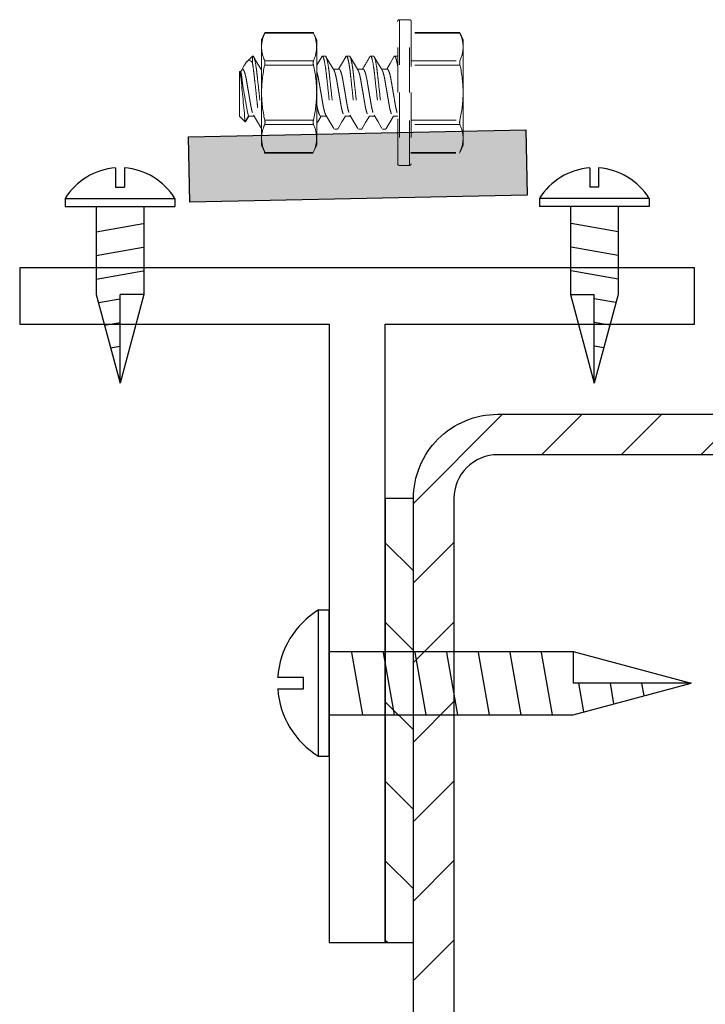
# Model space of a CAD drawing. Units: inches. Extents: x -1218 to -641, y 209 to 543.
# Drawn here: x -744 to -742, y 401 to 404 of the extents above; entities that cross this region are included whole.
import ezdxf

# ---------------------------------------------------------------- set-up
doc = ezdxf.new("R2010")
doc.units = ezdxf.units.IN
doc.header["$LTSCALE"] = 0.25
doc.header["$MEASUREMENT"] = 0
doc.linetypes.add('HIDDEN', pattern=[0.375, 0.25, -0.125])
doc.linetypes.add('SLD-Solid', pattern=[0])
for name, color, linetype in [('hatch', 9, 'Continuous'), ('stud', 7, 'Continuous'), ('T-bar', 2, 'Continuous')]:
    doc.layers.add(name, color=color, linetype=linetype)

# ---------------------------------------------------------------- blocks, each defined once
blk = doc.blocks.new('MTL-SCRW-R')
for p, q in [((-0.0414, -0.289), (-0.0414, 0.289)), ((0, -0.289), (0, 0.289)), ((0, 0.125), (0.9644, 0.125)), ((0.1335, -0.125), (0.09, 0.1212)), ((0.2585, -0.125), (0.215, 0.1212)), ((0.3835, -0.125), (0.34, 0.1212)), ((0.5085, -0.125), (0.465, 0.1212)), ((0.6335, -0.125), (0.59, 0.1212)), ((0.7585, -0.125), (0.715, 0.1212)), ((0.8835, -0.125), (0.84, 0.1212)), ((1.0065, -0.1137), (0.9864, 0)), ((1.1258, -0.0817), (1.1114, 0)), ((1.2452, -0.0498), (1.2364, 0)), ((0, -0.125), (0.9644, -0.125))]:
    blk.add_line(p, q)
at = {"linetype": 'Continuous'}
for p, q in [((-0.0414, 0.289), (0, 0.289)), ((0.9644, 0.125), (1.4309, 0)), ((0.9644, 0.125), (0.9644, 0)), ((-0.2037, 0.023), (-0.1011, 0.023)), ((-0.1011, -0.023), (-0.1011, 0.023)), ((0.9644, -0.125), (1.4309, 0)), ((1.4309, 0), (0.9644, 0)), ((-0.2037, -0.023), (-0.1011, -0.023)), ((-0.0414, -0.289), (0, -0.289))]:
    blk.add_line(p, q, dxfattribs=at)
for start, end in [(121.3379, 176.107), (183.893, 238.6621)]:
    blk.add_arc((0.1346, 0), 0.3383, start, end, dxfattribs=at)

msp = doc.modelspace()

# ---------------------------------------------------------------- hatches: boundary and pattern name
at = {"layer": 'hatch'}
msp.add_hatch(color=256, dxfattribs=at).paths.add_polyline_path([(-743.3908, 403.4125), (-742.6409, 403.4283), (-742.6379, 403.2831), (-743.3877, 403.2673)])
h = msp.add_hatch(dxfattribs=at)
h.set_pattern_fill('ANSI31', color=256, style=0)
h.set_pattern_definition([(45, (318.40151, 85.20874), (-0.088388348, 0.088388348), [])])
edge = h.paths.add_edge_path()
edge.add_line((-741.4808, 402.5461), (-741.4808, 402.6086))
edge.add_arc((-741.5783, 402.6086), 0.0975, 360, 450)
edge.add_line((-741.5783, 402.7061), (-742.7033, 402.7061))
edge.add_arc((-742.7033, 402.6086), 0.0975, 90, 180)
edge.add_line((-742.8008, 402.6086), (-742.8008, 399.4836))
edge.add_arc((-742.7033, 399.4836), 0.0975, 180, 270)
edge.add_line((-742.7033, 399.3861), (-741.5783, 399.3861))
edge.add_arc((-741.5783, 399.4836), 0.0975, 270, 360)
edge.add_line((-741.4808, 399.4836), (-741.4808, 399.5461))
edge.add_line((-741.4808, 399.5461), (-741.3908, 399.5461))
edge.add_line((-741.3908, 399.5461), (-741.3908, 399.4836))
edge.add_arc((-741.5783, 399.4836), 0.1875, -90, 0, ccw=False)
edge.add_line((-741.5783, 399.2961), (-742.7033, 399.2961))
edge.add_arc((-742.7033, 399.4836), 0.1875, 180, 270, ccw=False)
edge.add_line((-742.8908, 399.4836), (-742.8908, 402.6086))
edge.add_arc((-742.7033, 402.6086), 0.1875, 90, 180, ccw=False)
edge.add_line((-742.7033, 402.7961), (-741.5783, 402.7961))
edge.add_arc((-741.5783, 402.6086), 0.1875, 0, 90, ccw=False)
edge.add_line((-741.3908, 402.6086), (-741.3908, 402.5461))
edge.add_line((-741.3908, 402.5461), (-741.4808, 402.5461))
h = msp.add_hatch(dxfattribs=at)
h.set_pattern_fill('ANSI31', color=256, angle=90, style=0)
h.set_pattern_definition([(135, (318.40151, 85.20874), (-0.088388348, -0.088388348), [])])
h.paths.add_polyline_path([(-742.8908, 402.6086), (-742.9533, 402.6086), (-742.9533, 401.6217), (-742.8908, 401.6217)])

# ---------------------------------------------------------------- linework, layer by layer
at = {"color": 9, "linetype": 'HIDDEN', "lineweight": 15}
for p, q in [((-742.9258, 403.5111), (-742.9258, 403.6694)), ((-742.9221, 403.6731), (-742.9221, 403.5111)), ((-742.8996, 403.6731), (-742.9221, 403.6731)), ((-742.8996, 403.5111), (-742.8996, 403.6731)), ((-742.8958, 403.6694), (-742.8958, 403.5111)), ((-743.2283, 403.6283), (-743.2207, 403.6447)), ((-743.1134, 403.6447), (-743.2213, 403.6447)), ((-743.1128, 403.6432), (-743.2213, 403.6432)), ((-743.2213, 403.6432), (-743.1128, 403.6432)), ((-743.2207, 403.6447), (-743.1128, 403.6447)), ((-743.1058, 403.6283), (-743.1135, 403.6447)), ((-742.7879, 403.6447), (-742.8958, 403.6447)), ((-742.7873, 403.6432), (-742.8958, 403.6432)), ((-742.7803, 403.6283), (-742.788, 403.6447)), ((-743.2283, 403.6126), (-743.2283, 403.6283)), ((-743.2283, 403.5111), (-743.2283, 403.6126)), ((-743.1058, 403.6126), (-743.1058, 403.6283)), ((-743.1058, 403.5111), (-743.1058, 403.6126)), ((-742.7803, 403.6126), (-742.7803, 403.6283)), ((-742.7803, 403.5111), (-742.7803, 403.6126)), ((-743.2487, 403.5921), (-743.2612, 403.5796)), ((-743.2487, 403.5921), (-743.2473, 403.5921)), ((-743.2487, 403.5774), (-743.2487, 403.5921)), ((-743.0932, 403.5921), (-743.0866, 403.5921)), ((-743.0397, 403.5921), (-743.033, 403.5921)), ((-742.9861, 403.5921), (-742.9794, 403.5921)), ((-742.9325, 403.5921), (-742.9258, 403.5921)), ((-743.2662, 403.5725), (-743.2716, 403.5634)), ((-743.2213, 403.582), (-743.1128, 403.582)), ((-743.1128, 403.582), (-743.2213, 403.582)), ((-743.1128, 403.5723), (-743.2213, 403.5723)), ((-743.2213, 403.5723), (-743.1128, 403.5723)), ((-742.8958, 403.582), (-742.7873, 403.582)), ((-742.7873, 403.5723), (-742.8958, 403.5723)), ((-743.2774, 403.5577), (-743.2741, 403.5577)), ((-743.2774, 403.5577), (-743.2774, 403.4588)), ((-743.2705, 403.5634), (-743.2741, 403.5577)), ((-743.2741, 403.5577), (-743.2741, 403.5457)), ((-743.2283, 403.5634), (-743.2296, 403.5634)), ((-743.0562, 403.5634), (-743.0689, 403.5634)), ((-743.0027, 403.5634), (-743.0153, 403.5634)), ((-742.9491, 403.5634), (-742.9617, 403.5634)), ((-743.2283, 403.5111), (-743.2283, 403.4097)), ((-743.1058, 403.5111), (-743.1058, 403.4097)), ((-742.9258, 403.3529), (-742.9258, 403.5111)), ((-742.9221, 403.5111), (-742.9221, 403.3491)), ((-742.8996, 403.3491), (-742.8996, 403.5111)), ((-742.8958, 403.5111), (-742.8958, 403.3529)), ((-742.7803, 403.5111), (-742.7803, 403.4097)), ((-743.2774, 403.4588), (-743.2648, 403.4462)), ((-743.2648, 403.4462), (-743.2575, 403.4588)), ((-743.2633, 403.4473), (-743.2564, 403.4588)), ((-743.2575, 403.4588), (-743.2448, 403.4588)), ((-743.0968, 403.4588), (-743.0841, 403.4588)), ((-743.0432, 403.4588), (-743.0305, 403.4588)), ((-742.9896, 403.4588), (-742.977, 403.4588)), ((-742.9361, 403.4588), (-742.9258, 403.4588)), ((-743.2213, 403.45), (-743.1128, 403.45)), ((-743.1128, 403.45), (-743.2213, 403.45)), ((-743.1128, 403.4402), (-743.2213, 403.4402)), ((-743.2213, 403.4402), (-743.1128, 403.4402)), ((-743.1128, 403.4402), (-743.2213, 403.4402)), ((-743.2213, 403.4402), (-743.1128, 403.4402)), ((-742.8958, 403.45), (-742.7873, 403.45)), ((-742.7873, 403.4402), (-742.8958, 403.4402)), ((-742.7873, 403.4402), (-742.8958, 403.4402)), ((-743.0598, 403.4301), (-743.0664, 403.4301)), ((-743.0598, 403.4301), (-743.0664, 403.4301)), ((-743.0062, 403.4301), (-743.0129, 403.4301)), ((-743.0062, 403.4301), (-743.0129, 403.4301)), ((-742.9526, 403.4301), (-742.9593, 403.4301)), ((-742.9526, 403.4301), (-742.9593, 403.4301)), ((-743.2283, 403.394), (-743.2283, 403.4097)), ((-743.2283, 403.394), (-743.2283, 403.4097)), ((-743.2207, 403.3776), (-743.2283, 403.394)), ((-743.2207, 403.3776), (-743.2283, 403.394)), ((-743.1135, 403.3776), (-743.1058, 403.394)), ((-743.1135, 403.3776), (-743.1058, 403.394)), ((-743.1058, 403.394), (-743.1058, 403.4097)), ((-743.1058, 403.394), (-743.1058, 403.4097)), ((-742.788, 403.3776), (-742.7803, 403.394)), ((-742.788, 403.3776), (-742.7803, 403.394)), ((-742.7803, 403.394), (-742.7803, 403.4097)), ((-742.7803, 403.394), (-742.7803, 403.4097)), ((-743.222, 403.3776), (-743.1135, 403.3776)), ((-743.1135, 403.3776), (-743.222, 403.3776)), ((-743.222, 403.3776), (-743.1135, 403.3776)), ((-743.1135, 403.3776), (-743.222, 403.3776)), ((-743.222, 403.3761), (-743.1141, 403.3761)), ((-743.222, 403.3761), (-743.1141, 403.3761)), ((-743.1135, 403.3761), (-743.2214, 403.3761)), ((-743.1135, 403.3761), (-743.2214, 403.3761)), ((-742.8965, 403.3776), (-742.788, 403.3776)), ((-742.8965, 403.3776), (-742.788, 403.3776)), ((-742.8965, 403.3761), (-742.7886, 403.3761)), ((-742.8965, 403.3761), (-742.7886, 403.3761)), ((-742.9221, 403.3491), (-742.8996, 403.3491)), ((-742.9221, 403.3491), (-742.8996, 403.3491))]:
    msp.add_line(p, q, dxfattribs=at)
at = {"linetype": 'Continuous'}
for p, q in [((-743.5526, 403.3441), (-743.5526, 403.3008)), ((-743.5526, 403.3441), (-743.5526, 403.3008)), ((-743.5332, 403.3441), (-743.5332, 403.3008)), ((-743.5332, 403.3441), (-743.5332, 403.3008)), ((-742.4985, 403.3441), (-742.4985, 403.3008)), ((-742.4985, 403.3441), (-742.4985, 403.3008)), ((-742.4791, 403.3441), (-742.4791, 403.3008)), ((-742.4791, 403.3441), (-742.4791, 403.3008)), ((-743.5526, 403.3008), (-743.5332, 403.3008)), ((-743.5526, 403.3008), (-743.5332, 403.3008)), ((-742.4791, 403.3008), (-742.4985, 403.3008)), ((-742.4791, 403.3008), (-742.4985, 403.3008)), ((-743.6648, 403.2756), (-743.6648, 403.2581)), ((-743.6648, 403.2756), (-743.6648, 403.2581)), ((-743.421, 403.2756), (-743.421, 403.2581)), ((-743.421, 403.2756), (-743.421, 403.2581)), ((-742.6107, 403.2756), (-742.6107, 403.2581)), ((-742.6107, 403.2756), (-742.6107, 403.2581)), ((-742.3669, 403.2756), (-742.3669, 403.2581)), ((-742.3669, 403.2756), (-742.3669, 403.2581)), ((-743.5956, 403.0622), (-743.5429, 402.8654)), ((-743.5956, 403.0622), (-743.5429, 402.8654)), ((-743.5429, 402.8654), (-743.5429, 403.0622)), ((-743.4901, 403.0622), (-743.5429, 402.8654)), ((-743.4901, 403.0622), (-743.5429, 403.0622)), ((-743.5429, 402.8654), (-743.5429, 403.0622)), ((-743.4901, 403.0622), (-743.5429, 402.8654)), ((-743.4901, 403.0622), (-743.5429, 403.0622)), ((-742.5415, 403.0622), (-742.4888, 402.8654)), ((-742.5415, 403.0622), (-742.4888, 403.0622)), ((-742.5415, 403.0622), (-742.4888, 402.8654)), ((-742.5415, 403.0622), (-742.4888, 403.0622)), ((-742.4361, 403.0622), (-742.4888, 402.8654)), ((-742.4888, 402.8654), (-742.4888, 403.0622)), ((-742.4361, 403.0622), (-742.4888, 402.8654)), ((-742.4888, 402.8654), (-742.4888, 403.0622))]:
    msp.add_line(p, q, dxfattribs=at)
for p, q in [((-743.6648, 403.2756), (-743.421, 403.2756)), ((-743.6648, 403.2756), (-743.421, 403.2756)), ((-742.3669, 403.2756), (-742.6107, 403.2756)), ((-742.3669, 403.2756), (-742.6107, 403.2756)), ((-743.6648, 403.2581), (-743.421, 403.2581)), ((-743.6648, 403.2581), (-743.421, 403.2581)), ((-743.5956, 403.2581), (-743.5956, 403.0622)), ((-743.5956, 403.2581), (-743.5956, 403.0622)), ((-743.4901, 403.2581), (-743.4901, 403.0622)), ((-743.4901, 403.2581), (-743.4901, 403.0622)), ((-742.3669, 403.2581), (-742.6107, 403.2581)), ((-742.3669, 403.2581), (-742.6107, 403.2581)), ((-742.5415, 403.2581), (-742.5415, 403.0622)), ((-742.5415, 403.2581), (-742.5415, 403.0622)), ((-742.4361, 403.2581), (-742.4361, 403.0622)), ((-742.4361, 403.2581), (-742.4361, 403.0622)), ((-743.5956, 403.2018), (-743.4917, 403.2201)), ((-743.5956, 403.2018), (-743.4917, 403.2201)), ((-742.4361, 403.2018), (-742.5399, 403.2201)), ((-742.4361, 403.2018), (-742.5399, 403.2201)), ((-743.5956, 403.1491), (-743.4917, 403.1674)), ((-743.5956, 403.1491), (-743.4917, 403.1674)), ((-742.4361, 403.1491), (-742.5399, 403.1674)), ((-742.4361, 403.1491), (-742.5399, 403.1674)), ((-743.5956, 403.0964), (-743.4917, 403.1147)), ((-743.5956, 403.0964), (-743.4917, 403.1147)), ((-742.4361, 403.0964), (-742.5399, 403.1147)), ((-742.4361, 403.0964), (-742.5399, 403.1147)), ((-743.5909, 403.0445), (-743.5429, 403.0529)), ((-743.5909, 403.0445), (-743.5429, 403.0529)), ((-742.4408, 403.0445), (-742.4888, 403.0529)), ((-742.4408, 403.0445), (-742.4888, 403.0529)), ((-743.5774, 402.9941), (-743.5429, 403.0002)), ((-743.5774, 402.9941), (-743.5429, 403.0002)), ((-742.4543, 402.9941), (-742.4888, 403.0002)), ((-742.4543, 402.9941), (-742.4888, 403.0002)), ((-743.5639, 402.9438), (-743.5429, 402.9475)), ((-743.5639, 402.9438), (-743.5429, 402.9475)), ((-742.4678, 402.9438), (-742.4888, 402.9475)), ((-742.4678, 402.9438), (-742.4888, 402.9475))]:
    msp.add_line(p, q)
at = {"color": 9, "linetype": 'HIDDEN', "lineweight": 15, "flags": 128}
for points in [[(-743.2207, 403.6446), (-743.2207, 403.6447), (-743.2211, 403.6438), (-743.2213, 403.6432)], [(-743.1134, 403.6446), (-743.1135, 403.6447), (-743.1131, 403.6438), (-743.1128, 403.6432)], [(-742.7879, 403.6446), (-742.788, 403.6447), (-742.7876, 403.6438), (-742.7873, 403.6432)], [(-743.2284, 403.5615), (-743.2363, 403.5746), (-743.2459, 403.5909)], [(-743.0947, 403.5909), (-743.1034, 403.5761), (-743.1058, 403.5719)], [(-743.0677, 403.5615), (-743.0764, 403.5761), (-743.0851, 403.5909)], [(-743.0411, 403.5909), (-743.0508, 403.5744), (-743.0573, 403.5634)], [(-743.0141, 403.5614), (-743.0228, 403.5761), (-743.0316, 403.5909)], [(-742.9606, 403.5615), (-742.9682, 403.5743), (-742.978, 403.5909)], [(-742.934, 403.5909), (-742.9427, 403.5761), (-742.9502, 403.5634)], [(-743.2662, 403.5724), (-743.2643, 403.5756), (-743.2616, 403.5792), (-743.259, 403.5814), (-743.256, 403.5823), (-743.253, 403.5815), (-743.2508, 403.5799), (-743.2487, 403.5774)], [(-743.2741, 403.5457), (-743.2759, 403.5525), (-743.2774, 403.5577)], [(-743.246, 403.4608), (-743.2373, 403.4462), (-743.2286, 403.4314)], [(-743.1058, 403.4417), (-743.1032, 403.4462), (-743.0957, 403.4588)], [(-743.0853, 403.4608), (-743.0766, 403.4462), (-743.0679, 403.4314)], [(-743.0583, 403.4314), (-743.0496, 403.4462), (-743.0421, 403.4588)], [(-743.0318, 403.4609), (-743.023, 403.4462), (-743.0143, 403.4314)], [(-743.0048, 403.4314), (-742.9972, 403.4443), (-742.9885, 403.4588)], [(-742.9782, 403.4609), (-742.9694, 403.4462), (-742.9607, 403.4314)], [(-742.9512, 403.4314), (-742.9425, 403.4462), (-742.935, 403.4588)], [(-743.2634, 403.4473), (-743.2636, 403.4467), (-743.2648, 403.4462)], [(-743.222, 403.3776), (-743.2214, 403.3763), (-743.2214, 403.3762)], [(-743.222, 403.3776), (-743.2214, 403.3763), (-743.2214, 403.3762)], [(-743.1135, 403.3776), (-743.114, 403.3763), (-743.1141, 403.3762)], [(-743.1135, 403.3776), (-743.114, 403.3763), (-743.1141, 403.3762)], [(-742.788, 403.3776), (-742.7885, 403.3763), (-742.7886, 403.3762)], [(-742.788, 403.3776), (-742.7885, 403.3763), (-742.7886, 403.3762)]]:
    msp.add_lwpolyline(points, dxfattribs=at)
at = {"color": 9, "linetype": 'HIDDEN', "lineweight": 15}
for centre, radius, start, end in [((-742.9221, 403.6694), 0.00375, 90, 180), ((-742.8996, 403.6694), 0.00375, 0, 90), ((-743.1535, 403.6116), 0.0748, 155.0158, 179.2163), ((-743.1807, 403.6116), 0.0748, 0.7837, 24.9842), ((-742.8552, 403.6116), 0.0748, 0.7837, 24.9842), ((-743.1536, 403.6136), 0.0747, 180.7682, 204.9997), ((-743.1806, 403.6136), 0.0747, 335.0003, 359.2318), ((-742.8551, 403.6136), 0.0747, 335.0003, 359.2318), ((-744.4081, 404.4123), 1.6409, 328.8492, 329.962), ((-742.9354, 403.5086), 0.293, 167.4449, 179.5062), ((-743.2399, 403.5772), 0.0192, 345.2728, 14.7272), ((-743.0943, 403.5772), 0.0192, 165.2728, 194.7272), ((-743.3988, 403.5086), 0.293, 0.4938, 12.5551), ((-742.7688, 403.5772), 0.0192, 165.2728, 194.7272), ((-743.0733, 403.5086), 0.293, 0.4938, 12.5551), ((-742.1814, 403.6901), 1.1006, 186.9095, 192.1288), ((-734.1045, 404.3516), 9.2049, 185.02313, 185.64493), ((-742.941, 403.513), 0.2873, 180.3749, 192.674), ((-743.3932, 403.513), 0.2873, 347.326, 359.6251), ((-743.0677, 403.513), 0.2873, 347.326, 359.6251), ((-743.1535, 403.4086), 0.0748, 155.0158, 179.2163), ((-743.1535, 403.4086), 0.0748, 155.0158, 179.2163), ((-743.2376, 403.4451), 0.017, 343.3165, 16.6835), ((-743.0966, 403.4451), 0.017, 163.3165, 196.6835), ((-743.1807, 403.4086), 0.0748, 0.7837, 24.9842), ((-743.1807, 403.4086), 0.0748, 0.7837, 24.9842), ((-742.7711, 403.4451), 0.017, 163.3165, 196.6835), ((-742.8552, 403.4086), 0.0748, 0.7837, 24.9842), ((-742.8552, 403.4086), 0.0748, 0.7837, 24.9842), ((-743.1536, 403.4107), 0.0747, 180.7682, 204.9997), ((-743.1536, 403.4107), 0.0747, 180.7682, 204.9997), ((-743.1806, 403.4107), 0.0747, 335.0003, 359.2318), ((-743.1806, 403.4107), 0.0747, 335.0003, 359.2318), ((-742.8551, 403.4107), 0.0747, 335.0003, 359.2318), ((-742.8551, 403.4107), 0.0747, 335.0003, 359.2318), ((-742.9221, 403.3529), 0.00375, 180, 270), ((-742.9221, 403.3529), 0.00375, 180, 270), ((-742.8996, 403.3529), 0.00375, 270, 0), ((-742.8996, 403.3529), 0.00375, 270, 0)]:
    msp.add_arc(centre, radius, start, end, dxfattribs=at)
at = {"linetype": 'Continuous'}
for centre, start, end in [((-743.5429, 403.2013), 93.893, 148.6621), ((-743.5429, 403.2013), 93.893, 148.6621), ((-743.5429, 403.2013), 31.3379, 86.107), ((-743.5429, 403.2013), 31.3379, 86.107), ((-742.4888, 403.2013), 93.893, 148.6621), ((-742.4888, 403.2013), 93.893, 148.6621), ((-742.4888, 403.2013), 31.3379, 86.107), ((-742.4888, 403.2013), 31.3379, 86.107)]:
    msp.add_arc(centre, 0.1427, start, end, dxfattribs=at)
at = {"color": 9, "linetype": 'HIDDEN', "lineweight": 15}
for points, knots in [([(-743.2473, 403.5921), (-743.2463, 403.5921), (-743.2452, 403.5902), (-743.2428, 403.582), (-743.2416, 403.5757), (-743.2399, 403.5644), (-743.2394, 403.5603), (-743.2383, 403.5517), (-743.2379, 403.5472), (-743.2363, 403.5328), (-743.2351, 403.522), (-743.2327, 403.5003), (-743.2315, 403.4895), (-743.2299, 403.475), (-743.2294, 403.4706), (-743.2287, 403.4647), (-743.2285, 403.4631), (-743.2283, 403.4615)], [0, 0, 0, 0, 0.125, 0.125, 0.25, 0.25, 0.3125, 0.3125, 0.375, 0.375, 0.5, 0.5, 0.625, 0.625, 0.6875, 0.6875, 0.7111574, 0.7111574, 0.7111574, 0.7111574]), ([(-743.0947, 403.5907), (-743.0946, 403.5909), (-743.0941, 403.592), (-743.0936, 403.5921), (-743.0932, 403.5921)], [0, 0, 0, 0, 0.143869, 1, 1, 1, 1]), ([(-743.0932, 403.5921), (-743.0923, 403.5921), (-743.0911, 403.5902), (-743.0888, 403.582), (-743.0876, 403.5757), (-743.0859, 403.5644), (-743.0853, 403.5603), (-743.0843, 403.5517), (-743.0838, 403.5472), (-743.0822, 403.5328), (-743.081, 403.522), (-743.0786, 403.5003), (-743.0775, 403.4895), (-743.0759, 403.475), (-743.0754, 403.4706), (-743.0744, 403.462), (-743.0738, 403.4579), (-743.0721, 403.4466), (-743.0709, 403.4403), (-743.0685, 403.4321), (-743.0674, 403.4301), (-743.0664, 403.4301)], [0, 0, 0, 0, 0.125, 0.125, 0.25, 0.25, 0.3125, 0.3125, 0.375, 0.375, 0.5, 0.5, 0.625, 0.625, 0.6875, 0.6875, 0.75, 0.75, 0.875, 0.875, 1, 1, 1, 1]), ([(-743.0866, 403.5921), (-743.0856, 403.5921), (-743.0845, 403.5902), (-743.0821, 403.582), (-743.0809, 403.5757), (-743.0792, 403.5644), (-743.0786, 403.5603), (-743.0776, 403.5517), (-743.0771, 403.5472), (-743.0756, 403.5328), (-743.0744, 403.522), (-743.072, 403.5003), (-743.0708, 403.4895), (-743.0692, 403.475), (-743.0687, 403.4706), (-743.0677, 403.462), (-743.0672, 403.4579), (-743.0655, 403.4466), (-743.0642, 403.4403), (-743.0619, 403.4321), (-743.0607, 403.4301), (-743.0598, 403.4301)], [0, 0, 0, 0, 0.125, 0.125, 0.25, 0.25, 0.3125, 0.3125, 0.375, 0.375, 0.5, 0.5, 0.625, 0.625, 0.6875, 0.6875, 0.75, 0.75, 0.875, 0.875, 1, 1, 1, 1]), ([(-743.0411, 403.5908), (-743.041, 403.5909), (-743.0405, 403.5921), (-743.0401, 403.5921), (-743.0397, 403.5921)], [0, 0, 0, 0, 0.124108, 1, 1, 1, 1]), ([(-743.0397, 403.5921), (-743.0387, 403.5921), (-743.0376, 403.5902), (-743.0352, 403.582), (-743.034, 403.5757), (-743.0323, 403.5644), (-743.0317, 403.5603), (-743.0307, 403.5517), (-743.0302, 403.5472), (-743.0287, 403.5328), (-743.0275, 403.522), (-743.0251, 403.5003), (-743.0239, 403.4895), (-743.0223, 403.475), (-743.0218, 403.4706), (-743.0208, 403.462), (-743.0203, 403.4579), (-743.0186, 403.4466), (-743.0173, 403.4403), (-743.015, 403.4321), (-743.0138, 403.4301), (-743.0129, 403.4301)], [0, 0, 0, 0, 0.125, 0.125, 0.25, 0.25, 0.3125, 0.3125, 0.375, 0.375, 0.5, 0.5, 0.625, 0.625, 0.6875, 0.6875, 0.75, 0.75, 0.875, 0.875, 1, 1, 1, 1]), ([(-743.033, 403.5921), (-743.032, 403.5921), (-743.0309, 403.5902), (-743.0285, 403.582), (-743.0273, 403.5757), (-743.0256, 403.5644), (-743.0251, 403.5603), (-743.024, 403.5517), (-743.0236, 403.5472), (-743.022, 403.5328), (-743.0208, 403.522), (-743.0184, 403.5003), (-743.0172, 403.4895), (-743.0156, 403.475), (-743.0151, 403.4706), (-743.0141, 403.462), (-743.0136, 403.4579), (-743.0119, 403.4466), (-743.0107, 403.4403), (-743.0083, 403.4321), (-743.0072, 403.4301), (-743.0062, 403.4301)], [0, 0, 0, 0, 0.125, 0.125, 0.25, 0.25, 0.3125, 0.3125, 0.375, 0.375, 0.5, 0.5, 0.625, 0.625, 0.6875, 0.6875, 0.75, 0.75, 0.875, 0.875, 1, 1, 1, 1]), ([(-742.9875, 403.5907), (-742.9875, 403.5909), (-742.987, 403.592), (-742.9865, 403.5921), (-742.9861, 403.5921)], [0, 0, 0, 0, 0.14427, 1, 1, 1, 1]), ([(-742.9861, 403.5921), (-742.9851, 403.5921), (-742.984, 403.5902), (-742.9816, 403.582), (-742.9804, 403.5757), (-742.9787, 403.5644), (-742.9782, 403.5603), (-742.9771, 403.5517), (-742.9767, 403.5472), (-742.9751, 403.5328), (-742.9739, 403.522), (-742.9715, 403.5003), (-742.9703, 403.4895), (-742.9687, 403.475), (-742.9682, 403.4706), (-742.9672, 403.462), (-742.9667, 403.4579), (-742.965, 403.4466), (-742.9638, 403.4403), (-742.9614, 403.4321), (-742.9603, 403.4301), (-742.9593, 403.4301)], [0, 0, 0, 0, 0.125, 0.125, 0.25, 0.25, 0.3125, 0.3125, 0.375, 0.375, 0.5, 0.5, 0.625, 0.625, 0.6875, 0.6875, 0.75, 0.75, 0.875, 0.875, 1, 1, 1, 1]), ([(-742.9794, 403.5921), (-742.9784, 403.5921), (-742.9773, 403.5902), (-742.975, 403.582), (-742.9737, 403.5757), (-742.972, 403.5644), (-742.9715, 403.5603), (-742.9705, 403.5517), (-742.97, 403.5472), (-742.9684, 403.5328), (-742.9672, 403.522), (-742.9648, 403.5003), (-742.9636, 403.4895), (-742.962, 403.475), (-742.9616, 403.4706), (-742.9606, 403.462), (-742.96, 403.4579), (-742.9583, 403.4466), (-742.9571, 403.4403), (-742.9547, 403.4321), (-742.9536, 403.4301), (-742.9526, 403.4301)], [0, 0, 0, 0, 0.125, 0.125, 0.25, 0.25, 0.3125, 0.3125, 0.375, 0.375, 0.5, 0.5, 0.625, 0.625, 0.6875, 0.6875, 0.75, 0.75, 0.875, 0.875, 1, 1, 1, 1]), ([(-742.934, 403.5907), (-742.9339, 403.5909), (-742.9334, 403.592), (-742.9329, 403.5921), (-742.9325, 403.5921)], [0, 0, 0, 0, 0.144608, 1, 1, 1, 1]), ([(-742.9325, 403.5921), (-742.9316, 403.5921), (-742.9305, 403.5902), (-742.9282, 403.5824), (-742.927, 403.5764), (-742.9258, 403.5691)], [0, 0, 0, 0, 0.5, 0.5, 1, 1, 1, 1]), ([(-743.2487, 403.5774), (-743.2477, 403.5724), (-743.2468, 403.5662), (-743.2455, 403.5561), (-743.2451, 403.5527), (-743.2443, 403.5454), (-743.2439, 403.5416), (-743.2426, 403.5295), (-743.2416, 403.5208), (-743.2397, 403.5033), (-743.2387, 403.4946), (-743.2374, 403.4824), (-743.237, 403.4785), (-743.2361, 403.4711), (-743.2358, 403.4676), (-743.2345, 403.4574), (-743.2336, 403.4511), (-743.2317, 403.4408), (-743.2307, 403.4367), (-743.2293, 403.4327), (-743.2288, 403.4316), (-743.2283, 403.431)], [0, 0, 0, 0, 0.125, 0.125, 0.1875, 0.1875, 0.25, 0.25, 0.375, 0.375, 0.5, 0.5, 0.5625, 0.5625, 0.625, 0.625, 0.75, 0.75, 0.875, 0.875, 0.9409507, 0.9409507, 0.9409507, 0.9409507]), ([(-743.2705, 403.5634), (-743.27, 403.5632), (-743.269, 403.5629), (-743.2673, 403.5598), (-743.2655, 403.5549), (-743.2637, 403.5483), (-743.2621, 403.5403), (-743.2606, 403.5314), (-743.2589, 403.5215), (-743.2571, 403.5111), (-743.2554, 403.5007), (-743.2537, 403.4909), (-743.2522, 403.482), (-743.2506, 403.474), (-743.2488, 403.4675), (-743.2473, 403.463), (-743.2463, 403.4616), (-743.246, 403.461)], [0, 0, 0, 0, 0.066792, 0.135902, 0.205987, 0.275581, 0.34328, 0.409425, 0.4779, 0.547821, 0.617741, 0.686217, 0.752361, 0.820061, 0.889655, 0.95974, 1, 1, 1, 1]), ([(-743.1058, 403.5578), (-743.1055, 403.5568), (-743.1045, 403.554), (-743.103, 403.5483), (-743.1014, 403.5403), (-743.0999, 403.5314), (-743.0982, 403.5215), (-743.0964, 403.5111), (-743.0946, 403.5007), (-743.093, 403.4909), (-743.0915, 403.482), (-743.0898, 403.474), (-743.0881, 403.4675), (-743.0865, 403.463), (-743.0856, 403.4616), (-743.0853, 403.461)], [0.163304, 0.163304, 0.163304, 0.163304, 0.205952, 0.2755342, 0.3432222, 0.4093556, 0.4778196, 0.5477282, 0.6176369, 0.6861009, 0.7522343, 0.8199223, 0.8895045, 0.9595775, 1, 1, 1, 1]), ([(-743.0677, 403.5613), (-743.0674, 403.5608), (-743.0665, 403.5593), (-743.0649, 403.5548), (-743.0632, 403.5483), (-743.0615, 403.5403), (-743.0601, 403.5314), (-743.0584, 403.5215), (-743.0566, 403.5111), (-743.0548, 403.5007), (-743.0531, 403.4909), (-743.0516, 403.4819), (-743.05, 403.474), (-743.0483, 403.4674), (-743.0465, 403.4625), (-743.0447, 403.4594), (-743.0437, 403.459), (-743.0432, 403.4588)], [0, 0, 0, 0, 0.041672, 0.111654, 0.181146, 0.248745, 0.314793, 0.383168, 0.452985, 0.522803, 0.591178, 0.657225, 0.724825, 0.794316, 0.864298, 0.933306, 1, 1, 1, 1]), ([(-743.0562, 403.5634), (-743.0557, 403.5632), (-743.0547, 403.5629), (-743.053, 403.5598), (-743.0512, 403.5549), (-743.0494, 403.5483), (-743.0478, 403.5403), (-743.0463, 403.5314), (-743.0446, 403.5215), (-743.0428, 403.5111), (-743.0411, 403.5007), (-743.0394, 403.4909), (-743.0379, 403.482), (-743.0363, 403.474), (-743.0345, 403.4675), (-743.033, 403.463), (-743.0321, 403.4616), (-743.0318, 403.4611)], [0, 0, 0, 0, 0.066866, 0.136053, 0.206216, 0.275887, 0.343661, 0.409879, 0.478431, 0.548429, 0.618427, 0.686979, 0.753197, 0.820972, 0.890643, 0.960806, 1, 1, 1, 1]), ([(-743.0141, 403.5612), (-743.0138, 403.5607), (-743.0129, 403.5593), (-743.0113, 403.5548), (-743.0096, 403.5483), (-743.008, 403.5403), (-743.0065, 403.5314), (-743.0048, 403.5215), (-743.003, 403.5111), (-743.0012, 403.5007), (-742.9996, 403.4909), (-742.9981, 403.4819), (-742.9964, 403.474), (-742.9947, 403.4674), (-742.9929, 403.4625), (-742.9912, 403.4594), (-742.9901, 403.459), (-742.9896, 403.4588)], [0, 0, 0, 0, 0.039211, 0.109372, 0.179042, 0.246816, 0.313033, 0.381583, 0.45158, 0.521577, 0.590128, 0.656344, 0.724118, 0.793788, 0.863949, 0.933135, 1, 1, 1, 1]), ([(-743.0027, 403.5634), (-743.0022, 403.5632), (-743.0011, 403.5629), (-742.9994, 403.5598), (-742.9976, 403.5549), (-742.9959, 403.5483), (-742.9942, 403.5403), (-742.9927, 403.5314), (-742.991, 403.5215), (-742.9893, 403.5111), (-742.9875, 403.5007), (-742.9858, 403.4909), (-742.9843, 403.482), (-742.9827, 403.474), (-742.9809, 403.4675), (-742.9794, 403.463), (-742.9785, 403.4616), (-742.9782, 403.4611)], [0, 0, 0, 0, 0.066825, 0.135968, 0.206087, 0.275715, 0.343448, 0.409625, 0.478134, 0.548088, 0.618043, 0.686552, 0.752729, 0.820461, 0.890089, 0.960209, 1, 1, 1, 1]), ([(-742.9606, 403.5613), (-742.9602, 403.5607), (-742.9593, 403.5593), (-742.9578, 403.5548), (-742.956, 403.5483), (-742.9544, 403.5403), (-742.9529, 403.5314), (-742.9512, 403.5215), (-742.9494, 403.5111), (-742.9477, 403.5007), (-742.946, 403.4909), (-742.9445, 403.4819), (-742.9429, 403.474), (-742.9411, 403.4674), (-742.9393, 403.4625), (-742.9376, 403.4594), (-742.9366, 403.459), (-742.9361, 403.4588)], [0, 0, 0, 0, 0.041055, 0.111082, 0.180618, 0.248262, 0.314351, 0.38277, 0.452633, 0.522495, 0.590914, 0.657004, 0.724647, 0.794184, 0.864211, 0.933263, 1, 1, 1, 1]), ([(-742.9491, 403.5634), (-742.9483, 403.5634), (-742.9473, 403.5625), (-742.9453, 403.5585), (-742.9442, 403.5555), (-742.9422, 403.5479), (-742.9412, 403.5433), (-742.9399, 403.536), (-742.9395, 403.5335), (-742.9386, 403.5281), (-742.9381, 403.5252), (-742.9366, 403.5164), (-742.9355, 403.5102), (-742.9335, 403.4983), (-742.9325, 403.4925), (-742.9312, 403.4848), (-742.9308, 403.4824), (-742.9299, 403.4778), (-742.9294, 403.4755), (-742.9279, 403.4693), (-742.9269, 403.4658), (-742.9258, 403.4634)], [0, 0, 0, 0, 0.125, 0.125, 0.25, 0.25, 0.375, 0.375, 0.4375, 0.4375, 0.5, 0.5, 0.625, 0.625, 0.75, 0.75, 0.8125, 0.8125, 0.875, 0.875, 1, 1, 1, 1]), ([(-743.1067, 403.4908), (-743.1062, 403.4878), (-743.1052, 403.4819), (-743.1036, 403.474), (-743.1018, 403.4674), (-743.1, 403.4625), (-743.0983, 403.4594), (-743.0973, 403.459), (-743.0968, 403.4588)], [0.5911098, 0.5911098, 0.5911098, 0.5911098, 0.656338, 0.7241127, 0.7937841, 0.8639469, 0.9331338, 1, 1, 1, 1]), ([(-743.0598, 403.4301), (-743.0594, 403.4302), (-743.0589, 403.4302), (-743.0584, 403.4314), (-743.0583, 403.4316)], [0, 0, 0, 0, 0.85454, 1, 1, 1, 1]), ([(-743.0598, 403.4301), (-743.0594, 403.4302), (-743.0589, 403.4302), (-743.0584, 403.4314), (-743.0583, 403.4316)], [0, 0, 0, 0, 0.85454, 1, 1, 1, 1]), ([(-743.0062, 403.4301), (-743.0058, 403.4302), (-743.0053, 403.4302), (-743.0049, 403.4313), (-743.0048, 403.4315)], [0, 0, 0, 0, 0.880132, 1, 1, 1, 1]), ([(-743.0062, 403.4301), (-743.0058, 403.4302), (-743.0053, 403.4302), (-743.0049, 403.4313), (-743.0048, 403.4315)], [0, 0, 0, 0, 0.880132, 1, 1, 1, 1]), ([(-742.9526, 403.4301), (-742.9522, 403.4302), (-742.9518, 403.4302), (-742.9513, 403.4314), (-742.9512, 403.4316)], [0, 0, 0, 0, 0.858441, 1, 1, 1, 1]), ([(-742.9526, 403.4301), (-742.9522, 403.4302), (-742.9518, 403.4302), (-742.9513, 403.4314), (-742.9512, 403.4316)], [0, 0, 0, 0, 0.858441, 1, 1, 1, 1])]:
    msp.add_open_spline(points, degree=3, knots=knots, dxfattribs=at)
msp.add_open_spline([(-743.2284, 403.5612), (-743.2284, 403.5612), (-743.2284, 403.5611), (-743.2283, 403.5611)], degree=3, dxfattribs=at)
at = {"layer": 'hatch'}
msp.add_lwpolyline([(-743.3908, 403.4125), (-742.6409, 403.4283), (-742.6379, 403.2831), (-743.3877, 403.2673)], close=True, dxfattribs=at)
at = {"layer": 'stud'}
msp.add_lwpolyline([(-741.4808, 402.5461), (-741.4808, 402.6086, 0.414214), (-741.5783, 402.7061), (-742.7033, 402.7061, 0.414214), (-742.8008, 402.6086), (-742.8008, 399.4836, 0.414214), (-742.7033, 399.3861), (-741.5783, 399.3861, 0.414214), (-741.4808, 399.4836), (-741.4808, 399.5461), (-741.3908, 399.5461), (-741.3908, 399.4836, -0.414214), (-741.5783, 399.2961), (-742.7033, 399.2961, -0.414214), (-742.8908, 399.4836), (-742.8908, 402.6086, -0.414214), (-742.7033, 402.7961), (-741.5783, 402.7961, -0.414214), (-741.3908, 402.6086), (-741.3908, 402.5461)], format="xyb", close=True, dxfattribs=at)
at = {"layer": 'T-bar'}
msp.add_lwpolyline([(-743.7658, 403.1217), (-743.7658, 402.9967), (-743.0783, 402.9967), (-743.0783, 401.6217), (-742.9533, 401.6217), (-742.9533, 402.9967), (-742.2658, 402.9967), (-742.2658, 403.1217), (-743.7658, 403.1217)], dxfattribs=at)
msp.add_lwpolyline([(-742.8908, 402.6086), (-742.9533, 402.6086), (-742.9533, 401.6217), (-742.8908, 401.6217)], close=True, dxfattribs=at)

# ---------------------------------------------------------------- block references
at = {"color": 7, "linetype": 'SLD-Solid', "lineweight": 15, "xscale": 0.5625, "yscale": 0.5625, "zscale": 0.5625}
msp.add_blockref('MTL-SCRW-R', (-743.0783, 402.1986), dxfattribs=at)
msp.add_blockref('MTL-SCRW-R', (-743.0783, 402.1986), dxfattribs=at)

doc.saveas('drawing.dxf')
